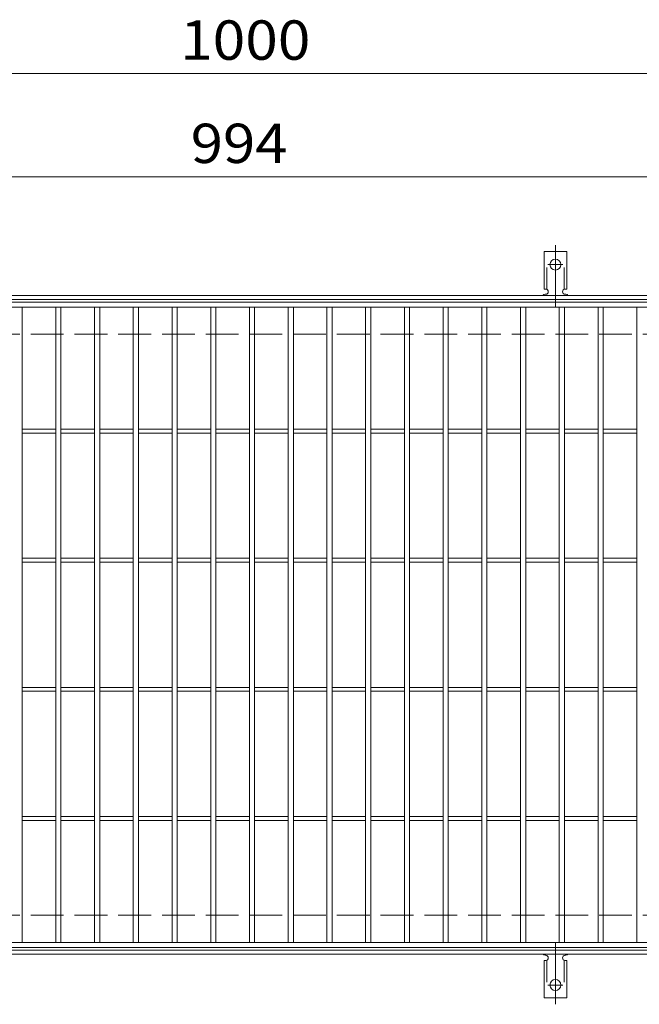
# Model space of a CAD drawing. Units: millimetres. Extents: x -1673 to 1866, y -1382 to 1287.
# Drawn here: x -1120 to -640, y 508 to 1271 of the extents above; entities that cross this region are included whole.
import ezdxf

# ---------------------------------------------------------------- set-up
doc = ezdxf.new("R2010")
doc.units = ezdxf.units.MM
doc.header["$LTSCALE"] = 10
for name, pattern in [('JWW_CENTER2', [13.546667, 11.006667, -0.846667, 0.846667, -0.846667]), ('JWW_DASHED2', [3.386667, 1.693333, -1.693333]), ('JWW_DASHED3', [3.386667, 2.54, -0.846667])]:
    doc.linetypes.add(name, pattern=pattern)
for name, color, linetype in [('C-1_躯体', 7, 'Continuous'), ('C-2_仕上', 7, 'Continuous'), ('C-4_その他', 7, 'Continuous'), ('C-A_1階平面図_全体$4_1', 7, 'Continuous')]:
    doc.layers.add(name, color=color, linetype=linetype)
doc.styles.add('ＭＳ ゴシック', font='txt', dxfattribs={"height": 1})

msp = doc.modelspace()

# ---------------------------------------------------------------- linework, layer by layer
at = {"layer": 'C-1_躯体', "color": 2, "linetype": 'Continuous', "lineweight": 9}
for p, q in [((-307.41, 1057.16), (-1603.41, 1057.16)), ((-307.41, 1054.16), (-1603.41, 1054.16)), ((-307.41, 550.16), (-1603.41, 550.16)), ((-307.41, 547.16), (-1603.41, 547.16))]:
    msp.add_line(p, q, dxfattribs=at)
at = {"layer": 'C-1_躯体', "color": 2, "linetype": 'JWW_DASHED3', "lineweight": 9}
for p, q in [((-307.41, 1027.16), (-1603.41, 1027.16)), ((-307.41, 577.16), (-1603.41, 577.16))]:
    msp.add_line(p, q, dxfattribs=at)
at = {"layer": 'C-2_仕上', "color": 3, "linetype": 'Continuous', "lineweight": 9}
for p, q in [((-1452.41, 1052.16), (-458.41, 1052.16)), ((-1452.41, 1048.16), (-458.41, 1048.16)), ((-1118.41, 556.16), (-1118.41, 1048.16)), ((-1092.41, 556.16), (-1092.41, 1048.16)), ((-1088.41, 556.16), (-1088.41, 1048.16)), ((-1062.41, 556.16), (-1062.41, 1048.16)), ((-1058.41, 556.16), (-1058.41, 1048.16)), ((-1032.41, 556.16), (-1032.41, 1048.16)), ((-1028.41, 556.16), (-1028.41, 1048.16)), ((-1002.41, 556.16), (-1002.41, 1048.16)), ((-998.41, 556.16), (-998.41, 1048.16)), ((-972.41, 556.16), (-972.41, 1048.16)), ((-968.41, 556.16), (-968.41, 1048.16)), ((-942.41, 556.16), (-942.41, 1048.16)), ((-938.41, 556.16), (-938.41, 1048.16)), ((-912.41, 556.16), (-912.41, 1048.16)), ((-908.41, 556.16), (-908.41, 1048.16)), ((-882.41, 556.16), (-882.41, 1048.16)), ((-878.41, 556.16), (-878.41, 1048.16)), ((-852.41, 556.16), (-852.41, 1048.16)), ((-848.41, 556.16), (-848.41, 1048.16)), ((-822.41, 556.16), (-822.41, 1048.16)), ((-818.41, 556.16), (-818.41, 1048.16)), ((-792.41, 556.16), (-792.41, 1048.16)), ((-788.41, 556.16), (-788.41, 1048.16)), ((-762.41, 556.16), (-762.41, 1048.16)), ((-758.41, 556.16), (-758.41, 1048.16)), ((-732.41, 556.16), (-732.41, 1048.16)), ((-728.41, 556.16), (-728.41, 1048.16)), ((-702.41, 556.16), (-702.41, 1048.16)), ((-698.41, 556.16), (-698.41, 1048.16)), ((-672.41, 556.16), (-672.41, 1048.16)), ((-668.41, 556.16), (-668.41, 1048.16)), ((-642.41, 556.16), (-642.41, 1048.16)), ((-1118.41, 953.66), (-1092.41, 953.66)), ((-1088.41, 953.66), (-1062.41, 953.66)), ((-1058.41, 953.66), (-1032.41, 953.66)), ((-1028.41, 953.66), (-1002.41, 953.66)), ((-998.41, 953.66), (-972.41, 953.66)), ((-968.41, 953.66), (-942.41, 953.66)), ((-938.41, 953.66), (-912.41, 953.66)), ((-908.41, 953.66), (-882.41, 953.66)), ((-878.41, 953.66), (-852.41, 953.66)), ((-848.41, 953.66), (-822.41, 953.66)), ((-818.41, 953.66), (-792.41, 953.66)), ((-788.41, 953.66), (-762.41, 953.66)), ((-758.41, 953.66), (-732.41, 953.66)), ((-728.41, 953.66), (-702.41, 953.66)), ((-698.41, 953.66), (-672.41, 953.66)), ((-668.41, 953.66), (-642.41, 953.66)), ((-1118.41, 950.66), (-1092.41, 950.66)), ((-1088.41, 950.66), (-1062.41, 950.66)), ((-1058.41, 950.66), (-1032.41, 950.66)), ((-1028.41, 950.66), (-1002.41, 950.66)), ((-998.41, 950.66), (-972.41, 950.66)), ((-968.41, 950.66), (-942.41, 950.66)), ((-938.41, 950.66), (-912.41, 950.66)), ((-908.41, 950.66), (-882.41, 950.66)), ((-878.41, 950.66), (-852.41, 950.66)), ((-848.41, 950.66), (-822.41, 950.66)), ((-818.41, 950.66), (-792.41, 950.66)), ((-788.41, 950.66), (-762.41, 950.66)), ((-758.41, 950.66), (-732.41, 950.66)), ((-728.41, 950.66), (-702.41, 950.66)), ((-698.41, 950.66), (-672.41, 950.66)), ((-668.41, 950.66), (-642.41, 950.66)), ((-1118.41, 853.66), (-1092.41, 853.66)), ((-1118.41, 850.66), (-1092.41, 850.66)), ((-1088.41, 853.66), (-1062.41, 853.66)), ((-1088.41, 850.66), (-1062.41, 850.66)), ((-1058.41, 853.66), (-1032.41, 853.66)), ((-1058.41, 850.66), (-1032.41, 850.66)), ((-1028.41, 853.66), (-1002.41, 853.66)), ((-1028.41, 850.66), (-1002.41, 850.66)), ((-998.41, 853.66), (-972.41, 853.66)), ((-998.41, 850.66), (-972.41, 850.66)), ((-968.41, 853.66), (-942.41, 853.66)), ((-968.41, 850.66), (-942.41, 850.66)), ((-938.41, 853.66), (-912.41, 853.66)), ((-938.41, 850.66), (-912.41, 850.66)), ((-908.41, 853.66), (-882.41, 853.66)), ((-908.41, 850.66), (-882.41, 850.66)), ((-878.41, 853.66), (-852.41, 853.66)), ((-878.41, 850.66), (-852.41, 850.66)), ((-848.41, 853.66), (-822.41, 853.66)), ((-848.41, 850.66), (-822.41, 850.66)), ((-818.41, 853.66), (-792.41, 853.66)), ((-818.41, 850.66), (-792.41, 850.66)), ((-788.41, 853.66), (-762.41, 853.66)), ((-788.41, 850.66), (-762.41, 850.66)), ((-758.41, 853.66), (-732.41, 853.66)), ((-758.41, 850.66), (-732.41, 850.66)), ((-728.41, 853.66), (-702.41, 853.66)), ((-728.41, 850.66), (-702.41, 850.66)), ((-698.41, 853.66), (-672.41, 853.66)), ((-698.41, 850.66), (-672.41, 850.66)), ((-668.41, 853.66), (-642.41, 853.66)), ((-668.41, 850.66), (-642.41, 850.66)), ((-1118.41, 753.66), (-1092.41, 753.66)), ((-1118.41, 750.66), (-1092.41, 750.66)), ((-1088.41, 753.66), (-1062.41, 753.66)), ((-1088.41, 750.66), (-1062.41, 750.66)), ((-1058.41, 753.66), (-1032.41, 753.66)), ((-1058.41, 750.66), (-1032.41, 750.66)), ((-1028.41, 753.66), (-1002.41, 753.66)), ((-1028.41, 750.66), (-1002.41, 750.66)), ((-998.41, 753.66), (-972.41, 753.66)), ((-998.41, 750.66), (-972.41, 750.66)), ((-968.41, 753.66), (-942.41, 753.66)), ((-968.41, 750.66), (-942.41, 750.66)), ((-938.41, 753.66), (-912.41, 753.66)), ((-938.41, 750.66), (-912.41, 750.66)), ((-908.41, 753.66), (-882.41, 753.66)), ((-908.41, 750.66), (-882.41, 750.66)), ((-878.41, 753.66), (-852.41, 753.66)), ((-878.41, 750.66), (-852.41, 750.66)), ((-848.41, 753.66), (-822.41, 753.66)), ((-848.41, 750.66), (-822.41, 750.66)), ((-818.41, 753.66), (-792.41, 753.66)), ((-818.41, 750.66), (-792.41, 750.66)), ((-788.41, 753.66), (-762.41, 753.66)), ((-788.41, 750.66), (-762.41, 750.66)), ((-758.41, 753.66), (-732.41, 753.66)), ((-758.41, 750.66), (-732.41, 750.66)), ((-728.41, 753.66), (-702.41, 753.66)), ((-728.41, 750.66), (-702.41, 750.66)), ((-698.41, 753.66), (-672.41, 753.66)), ((-698.41, 750.66), (-672.41, 750.66)), ((-668.41, 753.66), (-642.41, 753.66)), ((-668.41, 750.66), (-642.41, 750.66)), ((-1118.41, 653.66), (-1092.41, 653.66)), ((-1118.41, 650.66), (-1092.41, 650.66)), ((-1088.41, 653.66), (-1062.41, 653.66)), ((-1088.41, 650.66), (-1062.41, 650.66)), ((-1058.41, 653.66), (-1032.41, 653.66)), ((-1058.41, 650.66), (-1032.41, 650.66)), ((-1028.41, 653.66), (-1002.41, 653.66)), ((-1028.41, 650.66), (-1002.41, 650.66)), ((-998.41, 653.66), (-972.41, 653.66)), ((-998.41, 650.66), (-972.41, 650.66)), ((-968.41, 653.66), (-942.41, 653.66)), ((-968.41, 650.66), (-942.41, 650.66)), ((-938.41, 653.66), (-912.41, 653.66)), ((-938.41, 650.66), (-912.41, 650.66)), ((-908.41, 653.66), (-882.41, 653.66)), ((-908.41, 650.66), (-882.41, 650.66)), ((-878.41, 653.66), (-852.41, 653.66)), ((-878.41, 650.66), (-852.41, 650.66)), ((-848.41, 653.66), (-822.41, 653.66)), ((-848.41, 650.66), (-822.41, 650.66)), ((-818.41, 653.66), (-792.41, 653.66)), ((-818.41, 650.66), (-792.41, 650.66)), ((-788.41, 653.66), (-762.41, 653.66)), ((-788.41, 650.66), (-762.41, 650.66)), ((-758.41, 653.66), (-732.41, 653.66)), ((-758.41, 650.66), (-732.41, 650.66)), ((-728.41, 653.66), (-702.41, 653.66)), ((-728.41, 650.66), (-702.41, 650.66)), ((-698.41, 653.66), (-672.41, 653.66)), ((-698.41, 650.66), (-672.41, 650.66)), ((-668.41, 653.66), (-642.41, 653.66)), ((-668.41, 650.66), (-642.41, 650.66)), ((-458.41, 556.16), (-1452.41, 556.16)), ((-458.41, 552.16), (-1452.41, 552.16))]:
    msp.add_line(p, q, dxfattribs=at)
at = {"layer": 'C-4_その他', "color": 7, "linetype": 'Continuous', "lineweight": 9}
for p, q in [((-1603.41, 1229.16), (-298.41, 1229.16)), ((-1603.41, 1149.16), (-298.41, 1149.16))]:
    msp.add_line(p, q, dxfattribs=at)
at = {"layer": 'C-A_1階平面図_全体$4_1', "color": 3, "linetype": 'Continuous', "lineweight": 9}
for p, q in [((-714.16, 1062.16), (-714.16, 1091.16)), ((-696.66, 1091.16), (-714.16, 1091.16)), ((-696.66, 1062.16), (-696.66, 1091.16)), ((-714.16, 1062.16), (-712.91, 1062.16)), ((-696.66, 1062.16), (-697.91, 1062.16)), ((-713.41, 1058.16), (-712.91, 1058.16)), ((-697.91, 1058.16), (-697.4, 1058.16)), ((-714.16, 542.16), (-712.91, 542.16)), ((-714.16, 542.16), (-714.16, 513.16)), ((-713.41, 546.16), (-712.91, 546.16)), ((-697.91, 546.16), (-697.4, 546.16)), ((-696.66, 542.16), (-697.91, 542.16)), ((-696.66, 542.16), (-696.66, 513.16)), ((-696.66, 513.16), (-714.16, 513.16))]:
    msp.add_line(p, q, dxfattribs=at)
at = {"layer": 'C-A_1階平面図_全体$4_1', "color": 3, "linetype": 'JWW_DASHED2', "lineweight": 9}
for p, q in [((-712.16, 1062.01), (-712.16, 1091.16)), ((-698.66, 1062.01), (-698.66, 1091.16)), ((-712.16, 542.31), (-712.16, 513.16)), ((-698.66, 542.31), (-698.66, 513.16))]:
    msp.add_line(p, q, dxfattribs=at)
at = {"layer": 'C-A_1階平面図_全体$4_1', "color": 7, "linetype": 'JWW_CENTER2', "lineweight": 9}
for p, q in [((-705.41, 1048.69), (-705.41, 1096.09)), ((-711.18, 1081.16), (-699.63, 1081.16)), ((-705.41, 555.63), (-705.41, 508.23)), ((-711.18, 523.16), (-699.63, 523.16))]:
    msp.add_line(p, q, dxfattribs=at)
at = {"layer": 'C-A_1階平面図_全体$4_1', "color": 3, "linetype": 'Continuous', "lineweight": 9}
for centre in [(-705.41, 1081.16), (-705.41, 523.16)]:
    msp.add_circle(centre, 4.25, dxfattribs=at)
for centre, start, end in [((-712.91, 1060.16), 270, 90), ((-697.91, 1060.16), 90, 269.8667), ((-713.41, 1056.16), 90.27596, 150.00047), ((-697.41, 1056.16), 29.99927, 89.75836), ((-713.41, 548.16), 209.99951, 269.72403), ((-712.91, 544.16), 270, 90), ((-697.91, 544.16), 90.13329, 270), ((-697.41, 548.16), 270.24162, 330.00072)]:
    msp.add_arc(centre, 2, start, end, dxfattribs=at)

# ---------------------------------------------------------------- texts
at = {"layer": 'C-4_その他', "color": 2, "linetype": 'Continuous', "lineweight": 211, "style": 'ＭＳ ゴシック'}
for s, width, p in [('1000', 1.09375, (-996.16, 1239.8)), ('994', 1.083333, (-987.91, 1159.8))]:
    msp.add_text(s, height=30.48, dxfattribs=dict(at, width=width)).set_placement(p)

doc.saveas('drawing.dxf')
